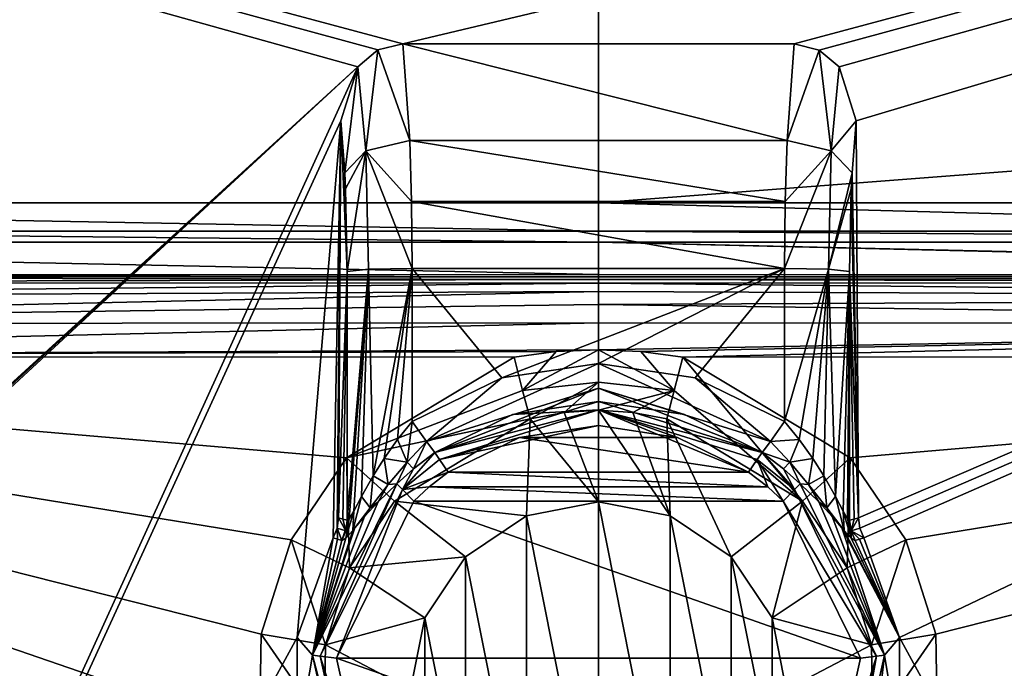
# Model space of a CAD drawing. Units: millimetres. Extents: x -409 to 409, y -452 to 10.
# Drawn here: x -71 to 50, y -177 to -98 of the extents above; entities that cross this region are included whole.
import ezdxf

# ---------------------------------------------------------------- set-up
doc = ezdxf.new("R2010")
doc.units = ezdxf.units.MM
doc.header["$LTSCALE"] = 127.314815
for name, color, linetype in [('1', 7, 'CONTINUOUS'), ('17', 7, 'CONTINUOUS'), ('21', 7, 'CONTINUOUS'), ('29', 7, 'CONTINUOUS'), ('30', 7, 'CONTINUOUS'), ('31', 7, 'CONTINUOUS'), ('32', 7, 'CONTINUOUS'), ('33', 7, 'CONTINUOUS'), ('34', 7, 'CONTINUOUS'), ('35', 7, 'CONTINUOUS'), ('36', 7, 'CONTINUOUS'), ('37', 7, 'CONTINUOUS'), ('38', 7, 'CONTINUOUS'), ('39', 7, 'CONTINUOUS'), ('40', 7, 'CONTINUOUS'), ('41', 7, 'CONTINUOUS'), ('42', 7, 'CONTINUOUS'), ('43', 7, 'CONTINUOUS'), ('44', 7, 'CONTINUOUS'), ('45', 7, 'CONTINUOUS'), ('46', 7, 'CONTINUOUS'), ('47', 7, 'CONTINUOUS'), ('48', 7, 'CONTINUOUS'), ('49', 7, 'CONTINUOUS'), ('50', 7, 'CONTINUOUS'), ('51', 7, 'CONTINUOUS'), ('53', 7, 'CONTINUOUS'), ('54', 7, 'CONTINUOUS'), ('55', 7, 'CONTINUOUS'), ('61', 7, 'CONTINUOUS'), ('62', 7, 'CONTINUOUS'), ('7', 7, 'CONTINUOUS'), ('70', 7, 'CONTINUOUS'), ('74', 7, 'CONTINUOUS'), ('8', 7, 'CONTINUOUS'), ('82', 7, 'CONTINUOUS'), ('83', 7, 'CONTINUOUS'), ('9', 7, 'CONTINUOUS')]:
    doc.layers.add(name, color=color, linetype=linetype)

msp = doc.modelspace()

# ---------------------------------------------------------------- linework, layer by layer
at = {"layer": '1', "color": 7, "linetype": 'Continuous'}
for points in [[(0, -59.04, 850), (0, -120.44, 850), (404.18, -89.38, 850), (0, -59.04, 850)], [(0, -120.44, 850), (189.57, -120.44, 850), (404.18, -89.38, 850), (0, -120.44, 850)]]:
    msp.add_3dface(points, dxfattribs=at)
at = {"layer": '17', "color": 7, "linetype": 'Continuous'}
for points in [[(168.67, -129.23, 769.36), (0, -129.21, 769.66), (0, -129.47, 765.41), (168.67, -129.23, 769.36)], [(174.79, -129.23, 769.34), (168.67, -129.23, 769.36), (0, -129.47, 765.41), (174.79, -129.23, 769.34)], [(175.02, -129.47, 765.12), (174.79, -129.23, 769.34), (0, -129.47, 765.41), (175.02, -129.47, 765.12)], [(175.02, -130.22, 760.93), (175.02, -129.47, 765.12), (0, -129.82, 761.66), (175.02, -130.22, 760.93)], [(0, -129.82, 761.66), (175.02, -129.47, 765.12), (0, -129.47, 765.41), (0, -129.82, 761.66)], [(0, -130.27, 758.4), (175.02, -130.22, 760.93), (0, -129.82, 761.66), (0, -130.27, 758.4)], [(175.02, -132.07, 757.05), (175.02, -130.22, 760.93), (0, -130.27, 758.4), (175.02, -132.07, 757.05)], [(0, -131.29, 754.43), (175.02, -132.07, 757.05), (0, -130.27, 758.4), (0, -131.29, 754.43)], [(0, -132.88, 751.71), (175.02, -132.07, 757.05), (0, -131.29, 754.43), (0, -132.88, 751.71)], [(175.02, -135.22, 754.12), (175.02, -132.07, 757.05), (0, -132.88, 751.71), (175.02, -135.22, 754.12)], [(0, -135.1, 750.23), (175.02, -135.22, 754.12), (0, -132.88, 751.71), (0, -135.1, 750.23)], [(0, -138.4, 749.61), (175.02, -135.22, 754.12), (0, -135.1, 750.23), (0, -138.4, 749.61)], [(5.18, -138.62, 749.6), (175.02, -135.22, 754.12), (0, -138.4, 749.61), (5.18, -138.62, 749.6)], [(10.33, -139.32, 749.59), (175.02, -135.22, 754.12), (5.18, -138.62, 749.6), (10.33, -139.32, 749.59)], [(10.33, -139.32, 749.59), (175.57, -139.22, 752.98), (175.02, -135.22, 754.12), (10.33, -139.32, 749.59)]]:
    msp.add_3dface(points, dxfattribs=at)
at = {"layer": '21', "color": 7, "linetype": 'Continuous'}
for points in [[(189.57, -120.44, 850), (0, -120.44, 850), (127.7, -123.88, 848.82), (189.57, -120.44, 850)], [(127.7, -123.88, 848.82), (0, -120.44, 850), (0, -123.88, 848.82), (127.7, -123.88, 848.82)], [(0, -125.24, 845.45), (189.57, -125.24, 845.45), (0, -123.88, 848.82), (0, -125.24, 845.45)], [(189.57, -125.24, 845.45), (127.7, -123.88, 848.82), (0, -123.88, 848.82), (189.57, -125.24, 845.45)]]:
    msp.add_3dface(points, dxfattribs=at)
at = {"layer": '29', "color": 7, "linetype": 'Continuous'}
for points in [[(24.97, -156.93, 746.29), (10.33, -139.32, 749.59), (9.28, -143.38, 748.72), (24.97, -156.93, 746.29)], [(24.97, -156.93, 746.29), (30.83, -151.63, 749.44), (10.33, -139.32, 749.59), (24.97, -156.93, 746.29)], [(8.37, -146.88, 746.44), (24.97, -156.93, 746.29), (9.28, -143.38, 748.72), (8.37, -146.88, 746.44)], [(24.97, -156.93, 746.29), (30.47, -165.1, 746.21), (30.83, -151.63, 749.44), (24.97, -156.93, 746.29)], [(30.47, -165.1, 746.21), (37.64, -161.66, 749.36), (30.83, -151.63, 749.44), (30.47, -165.1, 746.21)], [(30.47, -165.1, 746.21), (33.42, -174.51, 746.17), (37.64, -161.66, 749.36), (30.47, -165.1, 746.21)], [(33.42, -174.51, 746.17), (41.3, -173.23, 749.32), (37.64, -161.66, 749.36), (33.42, -174.51, 746.17)], [(33.42, -174.51, 746.17), (33.59, -184.36, 746.18), (41.3, -173.23, 749.32), (33.42, -174.51, 746.17)], [(33.59, -184.36, 746.18), (41.51, -185.37, 749.33), (41.3, -173.23, 749.32), (33.59, -184.36, 746.18)]]:
    msp.add_3dface(points, dxfattribs=at)
at = {"layer": '30', "color": 7, "linetype": 'Continuous'}
for points in [[(5.18, -138.62, 749.6), (0, -138.4, 749.61), (9.28, -143.38, 748.72), (5.18, -138.62, 749.6)], [(9.28, -143.38, 748.72), (0, -138.4, 749.61), (0, -142.37, 748.68), (9.28, -143.38, 748.72)], [(10.33, -139.32, 749.59), (5.18, -138.62, 749.6), (9.28, -143.38, 748.72), (10.33, -139.32, 749.59)], [(0, -145.79, 746.48), (9.28, -143.38, 748.72), (0, -142.37, 748.68), (0, -145.79, 746.48)], [(0, -145.79, 746.48), (4.2, -146.07, 746.46), (9.28, -143.38, 748.72), (0, -145.79, 746.48)], [(4.2, -146.07, 746.46), (8.37, -146.88, 746.44), (9.28, -143.38, 748.72), (4.2, -146.07, 746.46)]]:
    msp.add_3dface(points, dxfattribs=at)
at = {"layer": '31', "color": 7, "linetype": 'Continuous'}
for points in [[(0, -147.68, 702), (9.66, -149.15, 702), (-9.66, -149.15, 702), (0, -147.68, 702)], [(-9.66, -149.15, 702), (18.39, -153.38, 702), (-18.39, -153.38, 702), (-9.66, -149.15, 702)], [(9.66, -149.15, 702), (18.39, -153.38, 702), (-9.66, -149.15, 702), (9.66, -149.15, 702)], [(-18.39, -153.38, 702), (20.74, -155.2, 702), (-20.74, -155.2, 702), (-18.39, -153.38, 702)], [(18.39, -153.38, 702), (20.74, -155.2, 702), (-18.39, -153.38, 702), (18.39, -153.38, 702)], [(22.6, -156.93, 702), (-22.6, -156.93, 702), (-20.74, -155.2, 702), (22.6, -156.93, 702)], [(20.74, -155.2, 702), (22.6, -156.93, 702), (-20.74, -155.2, 702), (20.74, -155.2, 702)], [(-32.07, -176.14, 702), (-22.6, -156.93, 702), (32.07, -176.14, 702), (-32.07, -176.14, 702)], [(32.07, -176.14, 702), (-22.6, -156.93, 702), (22.6, -156.93, 702), (32.07, -176.14, 702)], [(-27.43, -197.06, 702), (-32.07, -176.14, 702), (27.43, -197.06, 702), (-27.43, -197.06, 702)], [(27.43, -197.06, 702), (-32.07, -176.14, 702), (32.07, -176.14, 702), (27.43, -197.06, 702)]]:
    msp.add_3dface(points, dxfattribs=at)
at = {"layer": '32', "color": 7, "linetype": 'Continuous'}
for points in [[(-24.69, -154.8, 704.69), (-35.03, -175.79, 704.69), (-26.97, -157.02, 706.11), (-24.69, -154.8, 704.69)], [(24.69, -154.8, 704.69), (26.97, -157.02, 706.11), (35.03, -175.79, 704.69), (24.69, -154.8, 704.69)], [(-26.97, -157.02, 706.11), (-35.03, -175.79, 704.69), (-28.63, -158.83, 707.78), (-26.97, -157.02, 706.11)], [(26.97, -157.02, 706.11), (28.63, -158.83, 707.78), (35.03, -175.79, 704.69), (26.97, -157.02, 706.11)], [(-28.63, -158.83, 707.78), (-35.03, -175.79, 704.69), (-29.82, -160.21, 709.55), (-28.63, -158.83, 707.78)], [(28.63, -158.83, 707.78), (29.82, -160.21, 709.55), (35.03, -175.79, 704.69), (28.63, -158.83, 707.78)], [(-29.82, -160.21, 709.55), (-35.03, -175.79, 704.69), (-30.09, -160.52, 710.07), (-29.82, -160.21, 709.55)], [(30.09, -160.52, 710.07), (36.87, -173.63, 725), (29.82, -160.21, 709.55), (30.09, -160.52, 710.07)], [(29.82, -160.21, 709.55), (36.87, -173.63, 725), (35.03, -175.79, 704.69), (29.82, -160.21, 709.55)], [(-36.87, -173.63, 725), (-32.48, -161.43, 725), (-35.03, -175.79, 704.69), (-36.87, -173.63, 725)], [(-30.09, -160.52, 710.07), (-35.03, -175.79, 704.69), (-30.94, -161.45, 712.27), (-30.09, -160.52, 710.07)], [(-35.03, -175.79, 704.69), (-32.48, -161.43, 725), (-31.96, -161.59, 719.93), (-35.03, -175.79, 704.69)], [(-30.94, -161.45, 712.27), (-35.03, -175.79, 704.69), (-31.43, -161.75, 714.76), (-30.94, -161.45, 712.27)], [(30.94, -161.45, 712.27), (36.87, -173.63, 725), (30.09, -160.52, 710.07), (30.94, -161.45, 712.27)], [(31.43, -161.75, 714.76), (36.87, -173.63, 725), (30.94, -161.45, 712.27), (31.43, -161.75, 714.76)], [(32.48, -161.43, 725), (36.87, -173.63, 725), (31.96, -161.59, 719.93), (32.48, -161.43, 725)], [(-31.43, -161.75, 714.76), (-35.03, -175.79, 704.69), (-31.96, -161.59, 719.93), (-31.43, -161.75, 714.76)], [(31.96, -161.59, 719.93), (36.87, -173.63, 725), (31.43, -161.75, 714.76), (31.96, -161.59, 719.93)], [(-36.83, -186.6, 725), (-36.87, -173.63, 725), (-35.03, -175.79, 704.69), (-36.83, -186.6, 725)], [(36.87, -173.63, 725), (36.83, -186.6, 725), (35.03, -175.79, 704.69), (36.87, -173.63, 725)], [(-29.96, -198.64, 704.69), (-36.83, -186.6, 725), (-35.03, -175.79, 704.69), (-29.96, -198.64, 704.69)], [(35.03, -175.79, 704.69), (32.37, -198.78, 725), (29.96, -198.64, 704.69), (35.03, -175.79, 704.69)], [(36.83, -186.6, 725), (32.37, -198.78, 725), (35.03, -175.79, 704.69), (36.83, -186.6, 725)]]:
    msp.add_3dface(points, dxfattribs=at)
at = {"layer": '33', "color": 7, "linetype": 'Continuous'}
for points in [[(31.56, -110.4, 725), (31.83, -158.99, 725), (31.06, -116.75, 719.93), (31.56, -110.4, 725)], [(31.06, -116.75, 719.93), (31.83, -158.99, 725), (30.96, -118.72, 718.9), (31.06, -116.75, 719.93)], [(30.96, -118.72, 718.9), (31.83, -158.99, 725), (30.75, -128.82, 716.36), (30.96, -118.72, 718.9)], [(30.75, -128.82, 716.36), (31.83, -158.99, 725), (31.3, -159.13, 719.93), (30.75, -128.82, 716.36)], [(30.75, -159.28, 714.76), (30.75, -128.82, 716.36), (31.3, -159.13, 719.93), (30.75, -159.28, 714.76)]]:
    msp.add_3dface(points, dxfattribs=at)
at = {"layer": '34', "color": 7, "linetype": 'Continuous'}
for points in [[(23.96, -100.99, 725), (27.03, -101.73, 725), (23.11, -112.8, 713.83), (23.96, -100.99, 725)], [(23.11, -112.8, 713.83), (27.03, -101.73, 725), (28.49, -114.06, 715.51), (23.11, -112.8, 713.83)], [(27.03, -101.73, 725), (29.49, -103.79, 725), (28.49, -114.06, 715.51), (27.03, -101.73, 725)], [(29.49, -103.79, 725), (31.56, -110.4, 725), (28.49, -114.06, 715.51), (29.49, -103.79, 725)], [(31.56, -110.4, 725), (31.06, -116.75, 719.93), (28.49, -114.06, 715.51), (31.56, -110.4, 725)], [(23.11, -112.8, 713.83), (28.49, -114.06, 715.51), (22.88, -120.27, 710.62), (23.11, -112.8, 713.83)], [(22.88, -120.27, 710.62), (28.49, -114.06, 715.51), (22.8, -128.45, 709.2), (22.88, -120.27, 710.62)], [(22.8, -128.45, 709.2), (28.49, -114.06, 715.51), (28.15, -128.56, 711.25), (22.8, -128.45, 709.2)], [(28.49, -114.06, 715.51), (31.06, -116.75, 719.93), (28.15, -128.56, 711.25), (28.49, -114.06, 715.51)], [(31.06, -116.75, 719.93), (30.96, -118.72, 718.9), (28.15, -128.56, 711.25), (31.06, -116.75, 719.93)], [(30.96, -118.72, 718.9), (30.75, -128.82, 716.36), (28.15, -128.56, 711.25), (30.96, -118.72, 718.9)]]:
    msp.add_3dface(points, dxfattribs=at)
at = {"layer": '35', "color": 7, "linetype": 'Continuous'}
for points in [[(22.8, -128.45, 709.2), (28.15, -128.56, 711.25), (22.8, -147.2, 708.22), (22.8, -128.45, 709.2)], [(22.8, -147.2, 708.22), (28.15, -128.56, 711.25), (24.59, -149.38, 708.31), (22.8, -147.2, 708.22)], [(24.59, -149.38, 708.31), (28.15, -128.56, 711.25), (26.25, -151.7, 708.77), (24.59, -149.38, 708.31)], [(26.25, -151.7, 708.77), (28.15, -128.56, 711.25), (27.59, -153.83, 709.47), (26.25, -151.7, 708.77)], [(27.59, -153.83, 709.47), (28.15, -128.56, 711.25), (29.03, -156.38, 710.73), (27.59, -153.83, 709.47)], [(28.15, -128.56, 711.25), (30.75, -128.82, 716.36), (29.03, -156.38, 710.73), (28.15, -128.56, 711.25)], [(29.03, -156.38, 710.73), (30.75, -128.82, 716.36), (29.96, -158.14, 712.1), (29.03, -156.38, 710.73)], [(29.96, -158.14, 712.1), (30.75, -128.82, 716.36), (30.51, -159.08, 713.48), (29.96, -158.14, 712.1)], [(30.75, -128.82, 716.36), (30.75, -159.28, 714.76), (30.51, -159.08, 713.48), (30.75, -128.82, 716.36)]]:
    msp.add_3dface(points, dxfattribs=at)
at = {"layer": '36', "color": 7, "linetype": 'Continuous'}
for points in [[(-31.83, -158.99, 725), (-31.56, -110.4, 725), (-30.75, -128.82, 716.36), (-31.83, -158.99, 725)], [(-30.75, -128.82, 716.36), (-31.56, -110.4, 725), (-31.06, -116.75, 719.93), (-30.75, -128.82, 716.36)], [(-30.96, -118.72, 718.9), (-30.75, -128.82, 716.36), (-31.06, -116.75, 719.93), (-30.96, -118.72, 718.9)], [(-31.3, -159.13, 719.93), (-31.83, -158.99, 725), (-30.75, -128.82, 716.36), (-31.3, -159.13, 719.93)], [(-30.75, -159.28, 714.76), (-31.3, -159.13, 719.93), (-30.75, -128.82, 716.36), (-30.75, -159.28, 714.76)]]:
    msp.add_3dface(points, dxfattribs=at)
at = {"layer": '37', "color": 7, "linetype": 'Continuous'}
for points in [[(-22.8, -128.45, 709.2), (22.8, -128.45, 709.2), (-11.83, -141.86, 708.5), (-22.8, -128.45, 709.2)], [(-22.8, -147.2, 708.22), (-22.8, -128.45, 709.2), (-11.83, -141.86, 708.5), (-22.8, -147.2, 708.22)], [(-11.83, -141.86, 708.5), (22.8, -128.45, 709.2), (0, -140.07, 708.59), (-11.83, -141.86, 708.5)], [(0, -140.07, 708.59), (22.8, -128.45, 709.2), (11.83, -141.86, 708.5), (0, -140.07, 708.59)], [(22.8, -128.45, 709.2), (22.8, -147.2, 708.22), (11.83, -141.86, 708.5), (22.8, -128.45, 709.2)]]:
    msp.add_3dface(points, dxfattribs=at)
at = {"layer": '38', "color": 7, "linetype": 'Continuous'}
for points in [[(-23.96, -100.99, 725), (23.96, -100.99, 725), (23.11, -112.8, 713.83), (-23.96, -100.99, 725)], [(-23.96, -100.99, 725), (23.11, -112.8, 713.83), (-23.11, -112.8, 713.83), (-23.96, -100.99, 725)], [(23.11, -112.8, 713.83), (22.88, -120.27, 710.62), (-23.11, -112.8, 713.83), (23.11, -112.8, 713.83)], [(-23.11, -112.8, 713.83), (22.88, -120.27, 710.62), (-22.88, -120.27, 710.62), (-23.11, -112.8, 713.83)], [(22.88, -120.27, 710.62), (22.8, -128.45, 709.2), (-22.88, -120.27, 710.62), (22.88, -120.27, 710.62)], [(22.8, -128.45, 709.2), (-22.8, -128.45, 709.2), (-22.88, -120.27, 710.62), (22.8, -128.45, 709.2)]]:
    msp.add_3dface(points, dxfattribs=at)
at = {"layer": '39', "color": 7, "linetype": 'Continuous'}
for points in [[(-30.75, -159.28, 714.76), (-30.75, -128.82, 716.36), (-28.15, -128.56, 711.25), (-30.75, -159.28, 714.76)], [(-30.51, -159.08, 713.48), (-30.75, -159.28, 714.76), (-28.15, -128.56, 711.25), (-30.51, -159.08, 713.48)], [(-29.96, -158.14, 712.1), (-30.51, -159.08, 713.48), (-28.15, -128.56, 711.25), (-29.96, -158.14, 712.1)], [(-29.03, -156.38, 710.73), (-29.96, -158.14, 712.1), (-28.15, -128.56, 711.25), (-29.03, -156.38, 710.73)], [(-27.59, -153.83, 709.47), (-29.03, -156.38, 710.73), (-28.15, -128.56, 711.25), (-27.59, -153.83, 709.47)], [(-22.8, -128.45, 709.2), (-27.59, -153.83, 709.47), (-28.15, -128.56, 711.25), (-22.8, -128.45, 709.2)], [(-27.59, -153.83, 709.47), (-22.8, -128.45, 709.2), (-26.25, -151.7, 708.77), (-27.59, -153.83, 709.47)], [(-26.25, -151.7, 708.77), (-22.8, -128.45, 709.2), (-24.59, -149.38, 708.31), (-26.25, -151.7, 708.77)], [(-22.8, -128.45, 709.2), (-22.8, -147.2, 708.22), (-24.59, -149.38, 708.31), (-22.8, -128.45, 709.2)]]:
    msp.add_3dface(points, dxfattribs=at)
at = {"layer": '40', "color": 7, "linetype": 'Continuous'}
for points in [[(-27.02, -101.72, 725), (-23.96, -100.99, 725), (-23.11, -112.8, 713.83), (-27.02, -101.72, 725)], [(-29.48, -103.78, 725), (-27.02, -101.72, 725), (-28.49, -114.06, 715.51), (-29.48, -103.78, 725)], [(-27.02, -101.72, 725), (-23.11, -112.8, 713.83), (-28.49, -114.06, 715.51), (-27.02, -101.72, 725)], [(-31.56, -110.4, 725), (-29.48, -103.78, 725), (-31.06, -116.75, 719.93), (-31.56, -110.4, 725)], [(-31.06, -116.75, 719.93), (-29.48, -103.78, 725), (-28.49, -114.06, 715.51), (-31.06, -116.75, 719.93)], [(-23.11, -112.8, 713.83), (-22.88, -120.27, 710.62), (-28.49, -114.06, 715.51), (-23.11, -112.8, 713.83)], [(-30.96, -118.72, 718.9), (-31.06, -116.75, 719.93), (-28.49, -114.06, 715.51), (-30.96, -118.72, 718.9)], [(-30.75, -128.82, 716.36), (-30.96, -118.72, 718.9), (-28.49, -114.06, 715.51), (-30.75, -128.82, 716.36)], [(-28.15, -128.56, 711.25), (-30.75, -128.82, 716.36), (-28.49, -114.06, 715.51), (-28.15, -128.56, 711.25)], [(-22.88, -120.27, 710.62), (-22.8, -128.45, 709.2), (-28.49, -114.06, 715.51), (-22.88, -120.27, 710.62)], [(-22.8, -128.45, 709.2), (-28.15, -128.56, 711.25), (-28.49, -114.06, 715.51), (-22.8, -128.45, 709.2)]]:
    msp.add_3dface(points, dxfattribs=at)
at = {"layer": '41', "color": 7, "linetype": 'Continuous'}
for points in [[(0, -140.07, 708.59), (11.83, -141.86, 708.5), (21.06, -149.64, 707.06), (0, -140.07, 708.59)], [(0, -143.11, 707.35), (0, -140.07, 708.59), (21.06, -149.64, 707.06), (0, -143.11, 707.35)], [(11.83, -141.86, 708.5), (22.8, -147.2, 708.22), (21.06, -149.64, 707.06), (11.83, -141.86, 708.5)], [(0, -144.73, 704.47), (0, -143.11, 707.35), (10.54, -146.34, 704.44), (0, -144.73, 704.47)], [(10.54, -146.34, 704.44), (0, -143.11, 707.35), (20.04, -150.97, 704.33), (10.54, -146.34, 704.44)], [(20.04, -150.97, 704.33), (0, -143.11, 707.35), (21.06, -149.64, 707.06), (20.04, -150.97, 704.33)]]:
    msp.add_3dface(points, dxfattribs=at)
at = {"layer": '42', "color": 7, "linetype": 'Continuous'}
for points in [[(22.8, -147.2, 708.22), (24.59, -149.38, 708.31), (21.06, -149.64, 707.06), (22.8, -147.2, 708.22)], [(21.06, -149.64, 707.06), (24.59, -149.38, 708.31), (23.42, -152.15, 706.76), (21.06, -149.64, 707.06)], [(24.59, -149.38, 708.31), (26.25, -151.7, 708.77), (23.42, -152.15, 706.76), (24.59, -149.38, 708.31)], [(20.04, -150.97, 704.33), (21.06, -149.64, 707.06), (23.42, -152.15, 706.76), (20.04, -150.97, 704.33)], [(20.04, -150.97, 704.33), (23.42, -152.15, 706.76), (22.66, -152.97, 704.43), (20.04, -150.97, 704.33)], [(26.25, -151.7, 708.77), (25.73, -154.89, 707.07), (23.42, -152.15, 706.76), (26.25, -151.7, 708.77)], [(26.25, -151.7, 708.77), (27.59, -153.83, 709.47), (25.73, -154.89, 707.07), (26.25, -151.7, 708.77)], [(23.42, -152.15, 706.76), (24.69, -154.8, 704.69), (22.66, -152.97, 704.43), (23.42, -152.15, 706.76)], [(25.73, -154.89, 707.07), (24.69, -154.8, 704.69), (23.42, -152.15, 706.76), (25.73, -154.89, 707.07)], [(27.59, -153.83, 709.47), (27.96, -157.74, 708.04), (25.73, -154.89, 707.07), (27.59, -153.83, 709.47)], [(27.59, -153.83, 709.47), (29.03, -156.38, 710.73), (27.96, -157.74, 708.04), (27.59, -153.83, 709.47)], [(26.97, -157.02, 706.11), (24.69, -154.8, 704.69), (25.73, -154.89, 707.07), (26.97, -157.02, 706.11)], [(27.96, -157.74, 708.04), (26.97, -157.02, 706.11), (25.73, -154.89, 707.07), (27.96, -157.74, 708.04)], [(29.03, -156.38, 710.73), (30.09, -160.52, 710.07), (27.96, -157.74, 708.04), (29.03, -156.38, 710.73)], [(30.09, -160.52, 710.07), (29.03, -156.38, 710.73), (29.96, -158.14, 712.1), (30.09, -160.52, 710.07)], [(28.63, -158.83, 707.78), (26.97, -157.02, 706.11), (27.96, -157.74, 708.04), (28.63, -158.83, 707.78)], [(30.09, -160.52, 710.07), (29.82, -160.21, 709.55), (27.96, -157.74, 708.04), (30.09, -160.52, 710.07)], [(29.82, -160.21, 709.55), (28.63, -158.83, 707.78), (27.96, -157.74, 708.04), (29.82, -160.21, 709.55)], [(30.94, -161.45, 712.27), (30.09, -160.52, 710.07), (29.96, -158.14, 712.1), (30.94, -161.45, 712.27)], [(30.94, -161.45, 712.27), (29.96, -158.14, 712.1), (30.51, -159.08, 713.48), (30.94, -161.45, 712.27)], [(30.75, -159.28, 714.76), (30.94, -161.45, 712.27), (30.51, -159.08, 713.48), (30.75, -159.28, 714.76)], [(30.94, -161.45, 712.27), (30.75, -159.28, 714.76), (30.93, -160.56, 714.78), (30.94, -161.45, 712.27)], [(31.43, -161.75, 714.76), (30.94, -161.45, 712.27), (30.93, -160.56, 714.78), (31.43, -161.75, 714.76)]]:
    msp.add_3dface(points, dxfattribs=at)
at = {"layer": '43', "color": 7, "linetype": 'Continuous'}
for points in [[(30.75, -159.28, 714.76), (31.3, -159.13, 719.93), (30.93, -160.56, 714.78), (30.75, -159.28, 714.76)], [(31.83, -158.99, 725), (32, -160.25, 725), (30.93, -160.56, 714.78), (31.83, -158.99, 725)], [(31.3, -159.13, 719.93), (31.83, -158.99, 725), (30.93, -160.56, 714.78), (31.3, -159.13, 719.93)], [(32, -160.25, 725), (32.48, -161.43, 725), (30.93, -160.56, 714.78), (32, -160.25, 725)], [(32.48, -161.43, 725), (31.96, -161.59, 719.93), (30.93, -160.56, 714.78), (32.48, -161.43, 725)], [(31.96, -161.59, 719.93), (31.43, -161.75, 714.76), (30.93, -160.56, 714.78), (31.96, -161.59, 719.93)]]:
    msp.add_3dface(points, dxfattribs=at)
at = {"layer": '44', "color": 7, "linetype": 'Continuous'}
for points in [[(0, -144.73, 704.47), (10.54, -146.34, 704.44), (20.04, -150.97, 704.33), (0, -144.73, 704.47)], [(0, -144.73, 704.47), (20.04, -150.97, 704.33), (0, -145.75, 702.7), (0, -144.73, 704.47)], [(18.39, -153.38, 702), (9.66, -149.15, 702), (0, -145.75, 702.7), (18.39, -153.38, 702)], [(18.39, -153.38, 702), (0, -145.75, 702.7), (19.45, -151.84, 702.66), (18.39, -153.38, 702)], [(9.66, -149.15, 702), (0, -147.68, 702), (0, -145.75, 702.7), (9.66, -149.15, 702)], [(0, -145.75, 702.7), (20.04, -150.97, 704.33), (19.45, -151.84, 702.66), (0, -145.75, 702.7)]]:
    msp.add_3dface(points, dxfattribs=at)
at = {"layer": '45', "color": 7, "linetype": 'Continuous'}
for points in [[(20.74, -155.2, 702), (18.39, -153.38, 702), (19.45, -151.84, 702.66), (20.74, -155.2, 702)], [(19.45, -151.84, 702.66), (20.04, -150.97, 704.33), (24.01, -155.49, 702.77), (19.45, -151.84, 702.66)], [(22.6, -156.93, 702), (20.74, -155.2, 702), (19.45, -151.84, 702.66), (22.6, -156.93, 702)], [(22.6, -156.93, 702), (19.45, -151.84, 702.66), (24.01, -155.49, 702.77), (22.6, -156.93, 702)], [(20.04, -150.97, 704.33), (22.66, -152.97, 704.43), (24.01, -155.49, 702.77), (20.04, -150.97, 704.33)], [(22.66, -152.97, 704.43), (24.69, -154.8, 704.69), (24.01, -155.49, 702.77), (22.66, -152.97, 704.43)]]:
    msp.add_3dface(points, dxfattribs=at)
at = {"layer": '46', "color": 7, "linetype": 'Continuous'}
for points in [[(-11.83, -141.86, 708.5), (0, -140.07, 708.59), (-21.06, -149.64, 707.06), (-11.83, -141.86, 708.5)], [(0, -140.07, 708.59), (0, -143.11, 707.35), (-21.06, -149.64, 707.06), (0, -140.07, 708.59)], [(-22.8, -147.2, 708.22), (-11.83, -141.86, 708.5), (-21.06, -149.64, 707.06), (-22.8, -147.2, 708.22)], [(-21.06, -149.64, 707.06), (0, -143.11, 707.35), (-20.04, -150.97, 704.33), (-21.06, -149.64, 707.06)], [(0, -143.11, 707.35), (0, -144.73, 704.47), (-20.04, -150.97, 704.33), (0, -143.11, 707.35)], [(-20.04, -150.97, 704.33), (0, -144.73, 704.47), (-10.54, -146.34, 704.44), (-20.04, -150.97, 704.33)]]:
    msp.add_3dface(points, dxfattribs=at)
at = {"layer": '47', "color": 7, "linetype": 'Continuous'}
for points in [[(-24.59, -149.38, 708.31), (-22.8, -147.2, 708.22), (-23.42, -152.15, 706.76), (-24.59, -149.38, 708.31)], [(-22.8, -147.2, 708.22), (-21.06, -149.64, 707.06), (-23.42, -152.15, 706.76), (-22.8, -147.2, 708.22)], [(-26.25, -151.7, 708.77), (-24.59, -149.38, 708.31), (-23.42, -152.15, 706.76), (-26.25, -151.7, 708.77)], [(-21.06, -149.64, 707.06), (-22.66, -152.97, 704.43), (-23.42, -152.15, 706.76), (-21.06, -149.64, 707.06)], [(-21.06, -149.64, 707.06), (-20.04, -150.97, 704.33), (-22.66, -152.97, 704.43), (-21.06, -149.64, 707.06)], [(-27.59, -153.83, 709.47), (-26.25, -151.7, 708.77), (-25.73, -154.89, 707.07), (-27.59, -153.83, 709.47)], [(-26.25, -151.7, 708.77), (-23.42, -152.15, 706.76), (-25.73, -154.89, 707.07), (-26.25, -151.7, 708.77)], [(-23.42, -152.15, 706.76), (-24.69, -154.8, 704.69), (-25.73, -154.89, 707.07), (-23.42, -152.15, 706.76)], [(-22.66, -152.97, 704.43), (-24.69, -154.8, 704.69), (-23.42, -152.15, 706.76), (-22.66, -152.97, 704.43)], [(-29.03, -156.38, 710.73), (-27.59, -153.83, 709.47), (-27.96, -157.74, 708.04), (-29.03, -156.38, 710.73)], [(-27.59, -153.83, 709.47), (-25.73, -154.89, 707.07), (-27.96, -157.74, 708.04), (-27.59, -153.83, 709.47)], [(-25.73, -154.89, 707.07), (-26.97, -157.02, 706.11), (-27.96, -157.74, 708.04), (-25.73, -154.89, 707.07)], [(-24.69, -154.8, 704.69), (-26.97, -157.02, 706.11), (-25.73, -154.89, 707.07), (-24.69, -154.8, 704.69)], [(-30.09, -160.52, 710.07), (-29.96, -158.14, 712.1), (-29.03, -156.38, 710.73), (-30.09, -160.52, 710.07)], [(-30.09, -160.52, 710.07), (-29.03, -156.38, 710.73), (-27.96, -157.74, 708.04), (-30.09, -160.52, 710.07)], [(-29.82, -160.21, 709.55), (-30.09, -160.52, 710.07), (-27.96, -157.74, 708.04), (-29.82, -160.21, 709.55)], [(-28.63, -158.83, 707.78), (-29.82, -160.21, 709.55), (-27.96, -157.74, 708.04), (-28.63, -158.83, 707.78)], [(-26.97, -157.02, 706.11), (-28.63, -158.83, 707.78), (-27.96, -157.74, 708.04), (-26.97, -157.02, 706.11)], [(-30.94, -161.45, 712.27), (-31.43, -161.75, 714.76), (-30.51, -159.08, 713.48), (-30.94, -161.45, 712.27)], [(-30.51, -159.08, 713.48), (-31.43, -161.75, 714.76), (-30.93, -160.56, 714.78), (-30.51, -159.08, 713.48)], [(-30.09, -160.52, 710.07), (-30.94, -161.45, 712.27), (-29.96, -158.14, 712.1), (-30.09, -160.52, 710.07)], [(-30.94, -161.45, 712.27), (-30.51, -159.08, 713.48), (-29.96, -158.14, 712.1), (-30.94, -161.45, 712.27)], [(-30.75, -159.28, 714.76), (-30.51, -159.08, 713.48), (-30.93, -160.56, 714.78), (-30.75, -159.28, 714.76)]]:
    msp.add_3dface(points, dxfattribs=at)
at = {"layer": '48', "color": 7, "linetype": 'Continuous'}
for points in [[(-32, -160.25, 725), (-31.83, -158.99, 725), (-30.93, -160.56, 714.78), (-32, -160.25, 725)], [(-31.83, -158.99, 725), (-31.3, -159.13, 719.93), (-30.93, -160.56, 714.78), (-31.83, -158.99, 725)], [(-31.3, -159.13, 719.93), (-30.75, -159.28, 714.76), (-30.93, -160.56, 714.78), (-31.3, -159.13, 719.93)], [(-32.48, -161.43, 725), (-32, -160.25, 725), (-31.96, -161.59, 719.93), (-32.48, -161.43, 725)], [(-32, -160.25, 725), (-31.43, -161.75, 714.76), (-31.96, -161.59, 719.93), (-32, -160.25, 725)], [(-31.43, -161.75, 714.76), (-32, -160.25, 725), (-30.93, -160.56, 714.78), (-31.43, -161.75, 714.76)]]:
    msp.add_3dface(points, dxfattribs=at)
at = {"layer": '49', "color": 7, "linetype": 'Continuous'}
for points in [[(-22.66, -152.97, 704.43), (-20.04, -150.97, 704.33), (-24.01, -155.49, 702.77), (-22.66, -152.97, 704.43)], [(-24.01, -155.49, 702.77), (-20.04, -150.97, 704.33), (-19.45, -151.84, 702.66), (-24.01, -155.49, 702.77)], [(-18.39, -153.38, 702), (-24.01, -155.49, 702.77), (-19.45, -151.84, 702.66), (-18.39, -153.38, 702)], [(-24.69, -154.8, 704.69), (-22.66, -152.97, 704.43), (-24.01, -155.49, 702.77), (-24.69, -154.8, 704.69)], [(-18.39, -153.38, 702), (-20.74, -155.2, 702), (-24.01, -155.49, 702.77), (-18.39, -153.38, 702)], [(-20.74, -155.2, 702), (-22.6, -156.93, 702), (-24.01, -155.49, 702.77), (-20.74, -155.2, 702)]]:
    msp.add_3dface(points, dxfattribs=at)
at = {"layer": '50', "color": 7, "linetype": 'Continuous'}
for points in [[(0, -145.75, 702.7), (-20.04, -150.97, 704.33), (-10.54, -146.34, 704.44), (0, -145.75, 702.7)], [(-20.04, -150.97, 704.33), (0, -145.75, 702.7), (-19.45, -151.84, 702.66), (-20.04, -150.97, 704.33)], [(0, -145.75, 702.7), (0, -147.68, 702), (-19.45, -151.84, 702.66), (0, -145.75, 702.7)], [(0, -144.73, 704.47), (0, -145.75, 702.7), (-10.54, -146.34, 704.44), (0, -144.73, 704.47)], [(0, -147.68, 702), (-9.66, -149.15, 702), (-19.45, -151.84, 702.66), (0, -147.68, 702)], [(-9.66, -149.15, 702), (-18.39, -153.38, 702), (-19.45, -151.84, 702.66), (-9.66, -149.15, 702)]]:
    msp.add_3dface(points, dxfattribs=at)
at = {"layer": '51', "color": 7, "linetype": 'Continuous'}
for points in [[(-35.03, -175.79, 704.69), (-24.69, -154.8, 704.69), (-34.06, -175.91, 702.77), (-35.03, -175.79, 704.69)], [(-24.69, -154.8, 704.69), (-24.01, -155.49, 702.77), (-34.06, -175.91, 702.77), (-24.69, -154.8, 704.69)], [(-24.01, -155.49, 702.77), (-32.07, -176.14, 702), (-34.06, -175.91, 702.77), (-24.01, -155.49, 702.77)], [(-22.6, -156.93, 702), (-32.07, -176.14, 702), (-24.01, -155.49, 702.77), (-22.6, -156.93, 702)], [(22.6, -156.93, 702), (24.01, -155.49, 702.77), (34.06, -175.91, 702.77), (22.6, -156.93, 702)], [(24.69, -154.8, 704.69), (35.03, -175.79, 704.69), (24.01, -155.49, 702.77), (24.69, -154.8, 704.69)], [(24.01, -155.49, 702.77), (35.03, -175.79, 704.69), (34.06, -175.91, 702.77), (24.01, -155.49, 702.77)], [(32.07, -176.14, 702), (22.6, -156.93, 702), (34.06, -175.91, 702.77), (32.07, -176.14, 702)], [(-29.96, -198.64, 704.69), (-35.03, -175.79, 704.69), (-29.13, -198.12, 702.77), (-29.96, -198.64, 704.69)], [(-35.03, -175.79, 704.69), (-34.06, -175.91, 702.77), (-29.13, -198.12, 702.77), (-35.03, -175.79, 704.69)], [(-32.07, -176.14, 702), (-27.43, -197.06, 702), (-34.06, -175.91, 702.77), (-32.07, -176.14, 702)], [(-34.06, -175.91, 702.77), (-27.43, -197.06, 702), (-29.13, -198.12, 702.77), (-34.06, -175.91, 702.77)], [(27.43, -197.06, 702), (32.07, -176.14, 702), (34.06, -175.91, 702.77), (27.43, -197.06, 702)], [(29.13, -198.12, 702.77), (27.43, -197.06, 702), (34.06, -175.91, 702.77), (29.13, -198.12, 702.77)], [(29.96, -198.64, 704.69), (29.13, -198.12, 702.77), (34.06, -175.91, 702.77), (29.96, -198.64, 704.69)], [(35.03, -175.79, 704.69), (29.96, -198.64, 704.69), (34.06, -175.91, 702.77), (35.03, -175.79, 704.69)]]:
    msp.add_3dface(points, dxfattribs=at)
at = {"layer": '53', "linetype": 'Continuous'}
for points in [[(-401.24, 0, 725), (401.24, 0, 725), (-23.96, -100.99, 725), (-401.24, 0, 725)], [(-400.79, -442.87, 725), (-401.24, 0, 725), (-29.48, -103.78, 725), (-400.79, -442.87, 725)], [(-29.48, -103.78, 725), (-401.24, 0, 725), (-27.02, -101.72, 725), (-29.48, -103.78, 725)], [(-27.02, -101.72, 725), (-401.24, 0, 725), (-23.96, -100.99, 725), (-27.02, -101.72, 725)], [(-23.96, -100.99, 725), (401.24, 0, 725), (23.96, -100.99, 725), (-23.96, -100.99, 725)], [(23.96, -100.99, 725), (401.24, 0, 725), (27.03, -101.73, 725), (23.96, -100.99, 725)], [(27.03, -101.73, 725), (401.24, 0, 725), (29.49, -103.79, 725), (27.03, -101.73, 725)], [(29.49, -103.79, 725), (401.24, 0, 725), (31.56, -110.4, 725), (29.49, -103.79, 725)], [(31.56, -110.4, 725), (401.24, 0, 725), (31.83, -158.99, 725), (31.56, -110.4, 725)], [(31.83, -158.99, 725), (401.24, 0, 725), (32, -160.25, 725), (31.83, -158.99, 725)], [(32, -160.25, 725), (401.24, 0, 725), (32.48, -161.43, 725), (32, -160.25, 725)], [(32.48, -161.43, 725), (401.24, 0, 725), (36.87, -173.63, 725), (32.48, -161.43, 725)], [(401.24, 0, 725), (185, -444.79, 725), (36.87, -173.63, 725), (401.24, 0, 725)], [(-399.78, -443.7, 725), (-400.79, -442.87, 725), (-29.48, -103.78, 725), (-399.78, -443.7, 725)], [(-397.85, -444.04, 725), (-399.78, -443.7, 725), (-29.48, -103.78, 725), (-397.85, -444.04, 725)], [(-185, -444.79, 725), (-397.85, -444.04, 725), (-29.48, -103.78, 725), (-185, -444.79, 725)], [(-31.56, -110.4, 725), (-185, -444.79, 725), (-29.48, -103.78, 725), (-31.56, -110.4, 725)], [(-185, -444.79, 725), (-31.56, -110.4, 725), (-36.87, -173.63, 725), (-185, -444.79, 725)], [(-31.56, -110.4, 725), (-32.48, -161.43, 725), (-36.87, -173.63, 725), (-31.56, -110.4, 725)], [(-32, -160.25, 725), (-32.48, -161.43, 725), (-31.56, -110.4, 725), (-32, -160.25, 725)], [(-31.83, -158.99, 725), (-32, -160.25, 725), (-31.56, -110.4, 725), (-31.83, -158.99, 725)], [(-36.83, -186.6, 725), (-185, -444.79, 725), (-36.87, -173.63, 725), (-36.83, -186.6, 725)], [(36.87, -173.63, 725), (185, -444.79, 725), (36.83, -186.6, 725), (36.87, -173.63, 725)]]:
    msp.add_3dface(points, dxfattribs=at)
at = {"layer": '54', "linetype": 'Continuous'}
for points in [[(-8.8, -158.75, 736.21), (0, -203, 736.21), (0, -157, 736.21), (-8.8, -158.75, 736.21)], [(0, -157, 736.21), (0, -203, 736.21), (8.8, -201.25, 736.21), (0, -157, 736.21)], [(8.8, -158.75, 736.21), (0, -157, 736.21), (8.8, -201.25, 736.21), (8.8, -158.75, 736.21)], [(-16.26, -163.74, 736.21), (-8.8, -201.25, 736.21), (-8.8, -158.75, 736.21), (-16.26, -163.74, 736.21)], [(-8.8, -201.25, 736.21), (0, -203, 736.21), (-8.8, -158.75, 736.21), (-8.8, -201.25, 736.21)], [(16.26, -163.74, 736.21), (8.8, -158.75, 736.21), (16.26, -196.26, 736.21), (16.26, -163.74, 736.21)], [(16.26, -196.26, 736.21), (8.8, -158.75, 736.21), (8.8, -201.25, 736.21), (16.26, -196.26, 736.21)], [(-21.25, -171.2, 736.21), (-16.26, -196.26, 736.21), (-16.26, -163.74, 736.21), (-21.25, -171.2, 736.21)], [(-16.26, -196.26, 736.21), (-8.8, -201.25, 736.21), (-16.26, -163.74, 736.21), (-16.26, -196.26, 736.21)], [(21.25, -171.2, 736.21), (16.26, -163.74, 736.21), (21.25, -188.8, 736.21), (21.25, -171.2, 736.21)], [(21.25, -188.8, 736.21), (16.26, -163.74, 736.21), (16.26, -196.26, 736.21), (21.25, -188.8, 736.21)], [(-23, -180, 736.21), (-21.25, -188.8, 736.21), (-21.25, -171.2, 736.21), (-23, -180, 736.21)], [(-21.25, -188.8, 736.21), (-16.26, -196.26, 736.21), (-21.25, -171.2, 736.21), (-21.25, -188.8, 736.21)], [(23, -180, 736.21), (21.25, -171.2, 736.21), (21.25, -188.8, 736.21), (23, -180, 736.21)]]:
    msp.add_3dface(points, dxfattribs=at)
at = {"layer": '55', "linetype": 'Continuous'}
for points in [[(-383.1, -120.44, 850), (0, -59.04, 850), (-404.18, -89.38, 850), (-383.1, -120.44, 850)], [(-251.06, -120.44, 850), (0, -59.04, 850), (-383.1, -120.44, 850), (-251.06, -120.44, 850)], [(-189.57, -120.44, 850), (0, -59.04, 850), (-251.06, -120.44, 850), (-189.57, -120.44, 850)], [(0, -120.44, 850), (0, -59.04, 850), (-189.57, -120.44, 850), (0, -120.44, 850)]]:
    msp.add_3dface(points, dxfattribs=at)
at = {"layer": '61', "linetype": 'Continuous'}
for points in [[(0, -157, 736.21), (0, -145.79, 746.48), (-4.2, -146.07, 746.46), (0, -157, 736.21)], [(-24.97, -156.93, 746.29), (-8.8, -158.75, 736.21), (-8.37, -146.88, 746.44), (-24.97, -156.93, 746.29)], [(-8.8, -158.75, 736.21), (0, -157, 736.21), (-8.37, -146.88, 746.44), (-8.8, -158.75, 736.21)], [(-8.37, -146.88, 746.44), (0, -157, 736.21), (-4.2, -146.07, 746.46), (-8.37, -146.88, 746.44)], [(-30.47, -165.1, 746.21), (-16.26, -163.74, 736.21), (-24.97, -156.93, 746.29), (-30.47, -165.1, 746.21)], [(-16.26, -163.74, 736.21), (-8.8, -158.75, 736.21), (-24.97, -156.93, 746.29), (-16.26, -163.74, 736.21)], [(-21.25, -171.2, 736.21), (-16.26, -163.74, 736.21), (-30.47, -165.1, 746.21), (-21.25, -171.2, 736.21)], [(-33.42, -174.51, 746.17), (-21.25, -171.2, 736.21), (-30.47, -165.1, 746.21), (-33.42, -174.51, 746.17)], [(-23, -180, 736.21), (-21.25, -171.2, 736.21), (-33.42, -174.51, 746.17), (-23, -180, 736.21)], [(-33.59, -184.36, 746.18), (-23, -180, 736.21), (-33.42, -174.51, 746.17), (-33.59, -184.36, 746.18)]]:
    msp.add_3dface(points, dxfattribs=at)
at = {"layer": '62', "linetype": 'Continuous'}
for points in [[(-193.26, -284.4, 755.01), (0, -280.19, 751.61), (-187.39, -139.21, 753.4), (-193.26, -284.4, 755.01)], [(-187.39, -139.21, 753.4), (0, -280.19, 751.61), (-175.57, -139.22, 752.98), (-187.39, -139.21, 753.4)], [(-175.57, -139.22, 752.98), (0, -280.19, 751.61), (-38.25, -197.05, 749.37), (-175.57, -139.22, 752.98)], [(-10.33, -139.32, 749.59), (-175.57, -139.22, 752.98), (-30.83, -151.63, 749.44), (-10.33, -139.32, 749.59)], [(-30.83, -151.63, 749.44), (-175.57, -139.22, 752.98), (-37.64, -161.66, 749.36), (-30.83, -151.63, 749.44)], [(-37.64, -161.66, 749.36), (-175.57, -139.22, 752.98), (-41.3, -173.23, 749.32), (-37.64, -161.66, 749.36)], [(-41.3, -173.23, 749.32), (-175.57, -139.22, 752.98), (-41.51, -185.37, 749.33), (-41.3, -173.23, 749.32)], [(-41.51, -185.37, 749.33), (-175.57, -139.22, 752.98), (-38.25, -197.05, 749.37), (-41.51, -185.37, 749.33)]]:
    msp.add_3dface(points, dxfattribs=at)
at = {"layer": '7', "color": 7, "linetype": 'Continuous'}
for points in [[(-168.67, -129.23, 769.36), (0, -129.21, 769.66), (-189.57, -125.24, 845.45), (-168.67, -129.23, 769.36)], [(-189.57, -125.24, 845.45), (0, -129.21, 769.66), (0, -125.24, 845.45), (-189.57, -125.24, 845.45)], [(168.67, -129.23, 769.36), (174.79, -129.23, 769.34), (0, -125.24, 845.45), (168.67, -129.23, 769.36)], [(0, -125.24, 845.45), (174.79, -129.23, 769.34), (189.57, -125.24, 845.45), (0, -125.24, 845.45)], [(0, -129.21, 769.66), (168.67, -129.23, 769.36), (0, -125.24, 845.45), (0, -129.21, 769.66)]]:
    msp.add_3dface(points, dxfattribs=at)
at = {"layer": '70', "linetype": 'Continuous'}
for points in [[(0, -129.21, 769.66), (-168.67, -129.23, 769.36), (-175.02, -129.47, 765.12), (0, -129.21, 769.66)], [(0, -129.47, 765.41), (0, -129.21, 769.66), (-175.02, -129.47, 765.12), (0, -129.47, 765.41)], [(0, -129.82, 761.66), (0, -129.47, 765.41), (-175.02, -129.47, 765.12), (0, -129.82, 761.66)], [(-175.02, -130.22, 760.93), (0, -129.82, 761.66), (-175.02, -129.47, 765.12), (-175.02, -130.22, 760.93)], [(0, -130.27, 758.4), (0, -129.82, 761.66), (-175.02, -130.22, 760.93), (0, -130.27, 758.4)], [(-175.02, -132.07, 757.05), (0, -130.27, 758.4), (-175.02, -130.22, 760.93), (-175.02, -132.07, 757.05)], [(0, -131.29, 754.43), (0, -130.27, 758.4), (-175.02, -132.07, 757.05), (0, -131.29, 754.43)], [(0, -132.88, 751.71), (0, -131.29, 754.43), (-175.02, -135.22, 754.12), (0, -132.88, 751.71)], [(-175.02, -135.22, 754.12), (0, -131.29, 754.43), (-175.02, -132.07, 757.05), (-175.02, -135.22, 754.12)], [(0, -135.1, 750.23), (0, -132.88, 751.71), (-175.02, -135.22, 754.12), (0, -135.1, 750.23)], [(0, -138.4, 749.61), (0, -135.1, 750.23), (-175.57, -139.22, 752.98), (0, -138.4, 749.61)], [(-175.57, -139.22, 752.98), (0, -135.1, 750.23), (-175.02, -135.22, 754.12), (-175.57, -139.22, 752.98)], [(0, -138.4, 749.61), (-175.57, -139.22, 752.98), (-5.18, -138.62, 749.6), (0, -138.4, 749.61)], [(-175.57, -139.22, 752.98), (-10.33, -139.32, 749.59), (-5.18, -138.62, 749.6), (-175.57, -139.22, 752.98)]]:
    msp.add_3dface(points, dxfattribs=at)
at = {"layer": '74', "linetype": 'Continuous'}
for points in [[(0, -123.88, 848.82), (0, -120.44, 850), (-189.57, -120.44, 850), (0, -123.88, 848.82)], [(0, -123.88, 848.82), (-189.57, -120.44, 850), (-127.7, -123.88, 848.82), (0, -123.88, 848.82)], [(-189.57, -125.24, 845.45), (0, -125.24, 845.45), (-127.7, -123.88, 848.82), (-189.57, -125.24, 845.45)], [(0, -125.24, 845.45), (0, -123.88, 848.82), (-127.7, -123.88, 848.82), (0, -125.24, 845.45)]]:
    msp.add_3dface(points, dxfattribs=at)
at = {"layer": '8', "color": 7, "linetype": 'Continuous'}
for points in [[(0, -157, 736.21), (8.8, -158.75, 736.21), (0, -145.79, 746.48), (0, -157, 736.21)], [(0, -145.79, 746.48), (8.8, -158.75, 736.21), (4.2, -146.07, 746.46), (0, -145.79, 746.48)], [(4.2, -146.07, 746.46), (8.8, -158.75, 736.21), (8.37, -146.88, 746.44), (4.2, -146.07, 746.46)], [(8.8, -158.75, 736.21), (16.26, -163.74, 736.21), (8.37, -146.88, 746.44), (8.8, -158.75, 736.21)], [(8.37, -146.88, 746.44), (16.26, -163.74, 736.21), (24.97, -156.93, 746.29), (8.37, -146.88, 746.44)], [(16.26, -163.74, 736.21), (21.25, -171.2, 736.21), (24.97, -156.93, 746.29), (16.26, -163.74, 736.21)], [(24.97, -156.93, 746.29), (21.25, -171.2, 736.21), (30.47, -165.1, 746.21), (24.97, -156.93, 746.29)], [(30.47, -165.1, 746.21), (21.25, -171.2, 736.21), (33.42, -174.51, 746.17), (30.47, -165.1, 746.21)], [(21.25, -171.2, 736.21), (23, -180, 736.21), (33.42, -174.51, 746.17), (21.25, -171.2, 736.21)], [(33.42, -174.51, 746.17), (23, -180, 736.21), (33.59, -184.36, 746.18), (33.42, -174.51, 746.17)]]:
    msp.add_3dface(points, dxfattribs=at)
at = {"layer": '82', "linetype": 'Continuous'}
for points in [[(-10.33, -139.32, 749.59), (-30.83, -151.63, 749.44), (-9.28, -143.38, 748.72), (-10.33, -139.32, 749.59)], [(-30.83, -151.63, 749.44), (-8.37, -146.88, 746.44), (-9.28, -143.38, 748.72), (-30.83, -151.63, 749.44)], [(-24.97, -156.93, 746.29), (-8.37, -146.88, 746.44), (-30.83, -151.63, 749.44), (-24.97, -156.93, 746.29)], [(-30.47, -165.1, 746.21), (-30.83, -151.63, 749.44), (-37.64, -161.66, 749.36), (-30.47, -165.1, 746.21)], [(-30.47, -165.1, 746.21), (-24.97, -156.93, 746.29), (-30.83, -151.63, 749.44), (-30.47, -165.1, 746.21)], [(-33.42, -174.51, 746.17), (-37.64, -161.66, 749.36), (-41.3, -173.23, 749.32), (-33.42, -174.51, 746.17)], [(-33.42, -174.51, 746.17), (-30.47, -165.1, 746.21), (-37.64, -161.66, 749.36), (-33.42, -174.51, 746.17)], [(-33.59, -184.36, 746.18), (-41.3, -173.23, 749.32), (-41.51, -185.37, 749.33), (-33.59, -184.36, 746.18)], [(-33.59, -184.36, 746.18), (-33.42, -174.51, 746.17), (-41.3, -173.23, 749.32), (-33.59, -184.36, 746.18)]]:
    msp.add_3dface(points, dxfattribs=at)
at = {"layer": '83', "linetype": 'Continuous'}
for points in [[(-5.18, -138.62, 749.6), (-10.33, -139.32, 749.59), (-9.28, -143.38, 748.72), (-5.18, -138.62, 749.6)], [(0, -142.37, 748.68), (0, -138.4, 749.61), (-9.28, -143.38, 748.72), (0, -142.37, 748.68)], [(0, -138.4, 749.61), (-5.18, -138.62, 749.6), (-9.28, -143.38, 748.72), (0, -138.4, 749.61)], [(-8.37, -146.88, 746.44), (0, -142.37, 748.68), (-9.28, -143.38, 748.72), (-8.37, -146.88, 746.44)], [(0, -142.37, 748.68), (-8.37, -146.88, 746.44), (-4.2, -146.07, 746.46), (0, -142.37, 748.68)], [(0, -145.79, 746.48), (0, -142.37, 748.68), (-4.2, -146.07, 746.46), (0, -145.79, 746.48)]]:
    msp.add_3dface(points, dxfattribs=at)
at = {"layer": '9', "color": 7, "linetype": 'Continuous'}
for points in [[(10.33, -139.32, 749.59), (30.83, -151.63, 749.44), (175.57, -139.22, 752.98), (10.33, -139.32, 749.59)], [(30.83, -151.63, 749.44), (37.64, -161.66, 749.36), (175.57, -139.22, 752.98), (30.83, -151.63, 749.44)], [(37.64, -161.66, 749.36), (41.3, -173.23, 749.32), (175.57, -139.22, 752.98), (37.64, -161.66, 749.36)], [(41.3, -173.23, 749.32), (41.51, -185.37, 749.33), (175.57, -139.22, 752.98), (41.3, -173.23, 749.32)], [(175.57, -139.22, 752.98), (41.51, -185.37, 749.33), (193.26, -284.4, 755.01), (175.57, -139.22, 752.98)]]:
    msp.add_3dface(points, dxfattribs=at)

doc.saveas('drawing.dxf')
